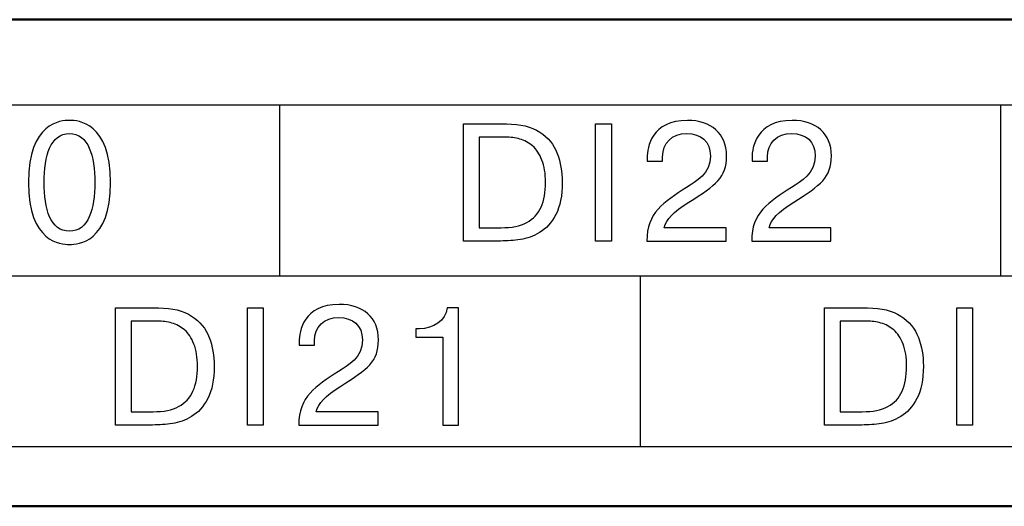
# Model space of a CAD drawing. Extents: x -426 to 767, y -442 to -22.
# Drawn here: x 637 to 648, y -140 to -135 of the extents above; entities that cross this region are included whole.
import ezdxf

# ---------------------------------------------------------------- set-up
doc = ezdxf.new("R2010")
doc.units = 0
doc.header["$MEASUREMENT"] = 0
doc.layers.add('main', color=5, linetype='Continuous', lineweight=50)
doc.layers.add('text', color=7, linetype='Continuous', lineweight=25)

msp = doc.modelspace()

# ---------------------------------------------------------------- linework, layer by layer
at = {"layer": 'main', "linetype": 'Continuous', "lineweight": 50}
for p, q in [((706.089, -135.079), (532.089, -135.079)), ((708.089, -140.21), (500.089, -140.21))]:
    msp.add_line(p, q, dxfattribs=at)
at = {"layer": 'text'}
for points, knots in [([(704.335, -135.979), (704.335, -135.979), (704.335, -135.979), (533.835, -135.979), (533.835, -135.979)], [0.5, 0.5, 0.5, 0.5, 0.5, 0.75, 0.75, 0.75, 0.75]), ([(704.335, -135.979), (704.335, -135.979), (704.335, -135.979), (533.835, -135.979), (533.835, -135.979)], [0.5, 0.5, 0.5, 0.5, 0.5, 0.75, 0.75, 0.75, 0.75]), ([(638.201, -136.795), (638.201, -136.795), (638.201, -136.162), (637.86, -136.141), (637.768, -136.141), (637.768, -136.141), (637.677, -136.141), (637.336, -136.162), (637.336, -136.795), (637.336, -136.795), (637.336, -137.429), (637.677, -137.45), (637.768, -137.45)], [0.25, 0.25, 0.25, 0.25, 0.25, 0.5, 0.5, 0.5, 0.5, 0.75, 0.75, 0.75, 0.75, 1, 1, 1, 1]), ([(644.281, -136.141), (644.281, -136.141), (643.905, -136.141), (643.857, -136.423), (643.857, -136.534)], [0.28571429, 0.28571429, 0.28571429, 0.28571429, 0.2857143, 0.35714286, 0.35714286, 0.35714286, 0.35714286]), ([(644.694, -136.515), (644.694, -136.515), (644.694, -136.279), (644.533, -136.141), (644.281, -136.141)], [0.21428571, 0.21428571, 0.21428571, 0.21428571, 0.21428572, 0.28571429, 0.28571429, 0.28571429, 0.28571429]), ([(645.386, -136.141), (645.386, -136.141), (645.01, -136.141), (644.963, -136.423), (644.963, -136.534)], [0.28571429, 0.28571429, 0.28571429, 0.28571429, 0.2857143, 0.35714286, 0.35714286, 0.35714286, 0.35714286]), ([(645.799, -136.515), (645.799, -136.515), (645.799, -136.279), (645.638, -136.141), (645.386, -136.141)], [0.21428571, 0.21428571, 0.21428571, 0.21428571, 0.21428572, 0.28571429, 0.28571429, 0.28571429, 0.28571429]), ([(641.921, -137.413), (641.921, -137.413), (641.921, -137.413), (641.921, -136.178), (641.921, -136.178)], [0.90909091, 0.90909091, 0.90909091, 0.90909091, 0.90909092, 1, 1, 1, 1]), ([(642.375, -136.178), (642.375, -136.178), (642.52, -136.178), (642.637, -136.207), (642.725, -136.264)], [0.09090909, 0.09090909, 0.09090909, 0.09090909, 0.0909091, 0.18181818, 0.18181818, 0.18181818, 0.18181818]), ([(642.725, -136.264), (642.725, -136.264), (642.813, -136.322), (642.874, -136.398), (642.91, -136.49)], [0.18181818, 0.18181818, 0.18181818, 0.18181818, 0.18181819, 0.27272727, 0.27272727, 0.27272727, 0.27272727]), ([(643.313, -137.413), (643.313, -137.413), (643.313, -137.413), (643.313, -136.178), (643.313, -136.178)], [0.75, 0.75, 0.75, 0.75, 0.75, 1, 1, 1, 1]), ([(643.48, -136.178), (643.48, -136.178), (643.48, -136.178), (643.48, -137.413), (643.48, -137.413)], [0.25, 0.25, 0.25, 0.25, 0.25, 0.5, 0.5, 0.5, 0.5]), ([(637.5, -136.795), (637.5, -136.795), (637.5, -136.515), (637.569, -136.28), (637.768, -136.28), (637.768, -136.28), (637.968, -136.28), (638.036, -136.515), (638.036, -136.795), (638.036, -136.795), (638.036, -137.076), (637.968, -137.31), (637.768, -137.31)], [0.25, 0.25, 0.25, 0.25, 0.25, 0.5, 0.5, 0.5, 0.5, 0.75, 0.75, 0.75, 0.75, 1, 1, 1, 1]), ([(642.365, -136.318), (642.365, -136.318), (642.365, -136.318), (642.087, -136.318), (642.087, -136.318)], [0.9, 0.9, 0.9, 0.9, 0.9, 1, 1, 1, 1]), ([(642.65, -136.411), (642.65, -136.411), (642.61, -136.376), (642.565, -136.352), (642.516, -136.338), (642.516, -136.338), (642.467, -136.324), (642.417, -136.318), (642.365, -136.318)], [0.7, 0.7, 0.7, 0.7, 0.7, 0.8, 0.8, 0.8, 0.8, 0.9, 0.9, 0.9, 0.9]), ([(644.02, -136.526), (644.02, -136.526), (644.02, -136.379), (644.118, -136.28), (644.275, -136.28), (644.275, -136.28), (644.424, -136.28), (644.524, -136.363), (644.524, -136.517), (644.524, -136.517), (644.524, -136.705), (644.374, -136.785), (644.272, -136.85)], [0.5714286, 0.5714286, 0.5714286, 0.5714286, 0.5714286, 0.6428571, 0.6428571, 0.6428571, 0.6428572, 0.7142857, 0.7142857, 0.7142857, 0.7142857, 0.7857143, 0.7857143, 0.7857143, 0.7857143]), ([(645.125, -136.526), (645.125, -136.526), (645.125, -136.379), (645.224, -136.28), (645.381, -136.28), (645.381, -136.28), (645.529, -136.28), (645.629, -136.363), (645.629, -136.517), (645.629, -136.517), (645.629, -136.705), (645.48, -136.785), (645.377, -136.85)], [0.5714286, 0.5714286, 0.5714286, 0.5714286, 0.5714286, 0.6428571, 0.6428571, 0.6428571, 0.6428572, 0.7142857, 0.7142857, 0.7142857, 0.7142857, 0.7857143, 0.7857143, 0.7857143, 0.7857143]), ([(642.739, -137.056), (642.739, -137.056), (642.77, -136.985), (642.786, -136.898), (642.786, -136.795), (642.786, -136.795), (642.786, -136.701), (642.773, -136.622), (642.748, -136.559), (642.748, -136.559), (642.723, -136.496), (642.691, -136.446), (642.65, -136.411)], [0.4, 0.4, 0.4, 0.4, 0.4, 0.5, 0.5, 0.5, 0.5, 0.6, 0.6, 0.6, 0.6, 0.7, 0.7, 0.7, 0.7]), ([(642.91, -136.49), (642.91, -136.49), (642.945, -136.583), (642.962, -136.684), (642.962, -136.792)], [0.27272727, 0.27272727, 0.27272727, 0.27272727, 0.27272728, 0.36363636, 0.36363636, 0.36363636, 0.36363636]), ([(643.857, -136.534), (643.857, -136.534), (643.857, -136.534), (643.857, -136.571), (643.857, -136.571)], [0.35714286, 0.35714286, 0.35714286, 0.35714286, 0.35714287, 0.42857143, 0.42857143, 0.42857143, 0.42857143]), ([(643.857, -136.571), (643.857, -136.571), (643.857, -136.571), (644.02, -136.571), (644.02, -136.571)], [0.42857143, 0.42857143, 0.42857143, 0.42857143, 0.42857144, 0.5, 0.5, 0.5, 0.5]), ([(644.02, -136.571), (644.02, -136.571), (644.02, -136.571), (644.02, -136.526), (644.02, -136.526)], [0.5, 0.5, 0.5, 0.5, 0.50000001, 0.57142857, 0.57142857, 0.57142857, 0.57142857]), ([(644.297, -137.004), (644.297, -137.004), (644.584, -136.82), (644.694, -136.746), (644.694, -136.515)], [0.14285714, 0.14285714, 0.14285714, 0.14285714, 0.14285715, 0.21428571, 0.21428571, 0.21428571, 0.21428571]), ([(644.963, -136.534), (644.963, -136.534), (644.963, -136.534), (644.963, -136.571), (644.963, -136.571)], [0.35714286, 0.35714286, 0.35714286, 0.35714286, 0.35714287, 0.42857143, 0.42857143, 0.42857143, 0.42857143]), ([(644.963, -136.571), (644.963, -136.571), (644.963, -136.571), (645.125, -136.571), (645.125, -136.571)], [0.42857143, 0.42857143, 0.42857143, 0.42857143, 0.42857144, 0.5, 0.5, 0.5, 0.5]), ([(645.125, -136.571), (645.125, -136.571), (645.125, -136.571), (645.125, -136.526), (645.125, -136.526)], [0.5, 0.5, 0.5, 0.5, 0.50000001, 0.57142857, 0.57142857, 0.57142857, 0.57142857]), ([(645.402, -137.004), (645.402, -137.004), (645.689, -136.82), (645.799, -136.746), (645.799, -136.515)], [0.14285714, 0.14285714, 0.14285714, 0.14285714, 0.14285715, 0.21428571, 0.21428571, 0.21428571, 0.21428571]), ([(642.962, -136.792), (642.962, -136.792), (642.962, -136.934), (642.94, -137.048), (642.895, -137.134)], [0.36363636, 0.36363636, 0.36363636, 0.36363636, 0.36363637, 0.45454545, 0.45454545, 0.45454545, 0.45454545]), ([(644.272, -136.85), (644.272, -136.85), (644.032, -137.002), (643.852, -137.115), (643.854, -137.413)], [0.78571429, 0.78571429, 0.78571429, 0.78571429, 0.7857143, 0.85714286, 0.85714286, 0.85714286, 0.85714286]), ([(645.377, -136.85), (645.377, -136.85), (645.137, -137.002), (644.957, -137.115), (644.959, -137.413)], [0.78571429, 0.78571429, 0.78571429, 0.78571429, 0.7857143, 0.85714286, 0.85714286, 0.85714286, 0.85714286]), ([(642.588, -137.218), (642.588, -137.218), (642.657, -137.181), (642.708, -137.127), (642.739, -137.056)], [0.3, 0.3, 0.3, 0.3, 0.3, 0.4, 0.4, 0.4, 0.4]), ([(644.037, -137.273), (644.037, -137.273), (644.06, -137.183), (644.129, -137.109), (644.297, -137.004)], [0.07142857, 0.07142857, 0.07142857, 0.07142857, 0.07142858, 0.14285714, 0.14285714, 0.14285714, 0.14285714]), ([(645.143, -137.273), (645.143, -137.273), (645.166, -137.183), (645.234, -137.109), (645.402, -137.004)], [0.07142857, 0.07142857, 0.07142857, 0.07142857, 0.07142858, 0.14285714, 0.14285714, 0.14285714, 0.14285714]), ([(642.895, -137.134), (642.895, -137.134), (642.849, -137.221), (642.792, -137.284), (642.724, -137.323)], [0.45454545, 0.45454545, 0.45454545, 0.45454545, 0.45454546, 0.54545455, 0.54545455, 0.54545455, 0.54545455]), ([(642.087, -137.273), (642.087, -137.273), (642.087, -137.273), (642.318, -137.273), (642.318, -137.273)], [0.1, 0.1, 0.1, 0.1, 0.1, 0.2, 0.2, 0.2, 0.2]), ([(642.318, -137.273), (642.318, -137.273), (642.428, -137.273), (642.518, -137.255), (642.588, -137.218)], [0.2, 0.2, 0.2, 0.2, 0.2, 0.3, 0.3, 0.3, 0.3]), ([(644.69, -137.413), (644.69, -137.413), (644.69, -137.413), (644.69, -137.273), (644.69, -137.273)], [0.92857143, 0.92857143, 0.92857143, 0.92857143, 0.92857144, 1, 1, 1, 1]), ([(645.795, -137.413), (645.795, -137.413), (645.795, -137.413), (645.795, -137.273), (645.795, -137.273)], [0.92857143, 0.92857143, 0.92857143, 0.92857143, 0.92857144, 1, 1, 1, 1]), ([(642.521, -137.397), (642.521, -137.397), (642.454, -137.408), (642.385, -137.413), (642.313, -137.413)], [0.72727273, 0.72727273, 0.72727273, 0.72727273, 0.72727274, 0.81818182, 0.81818182, 0.81818182, 0.81818182]), ([(642.623, -137.371), (642.623, -137.371), (642.59, -137.384), (642.556, -137.392), (642.521, -137.397)], [0.63636364, 0.63636364, 0.63636364, 0.63636364, 0.63636365, 0.72727273, 0.72727273, 0.72727273, 0.72727273]), ([(642.724, -137.323), (642.724, -137.323), (642.69, -137.343), (642.656, -137.359), (642.623, -137.371)], [0.54545455, 0.54545455, 0.54545455, 0.54545455, 0.54545456, 0.63636364, 0.63636364, 0.63636364, 0.63636364]), ([(642.313, -137.413), (642.313, -137.413), (642.313, -137.413), (641.921, -137.413), (641.921, -137.413)], [0.81818182, 0.81818182, 0.81818182, 0.81818182, 0.81818183, 0.90909091, 0.90909091, 0.90909091, 0.90909091]), ([(643.48, -137.413), (643.48, -137.413), (643.48, -137.413), (643.313, -137.413), (643.313, -137.413)], [0.5, 0.5, 0.5, 0.5, 0.5, 0.75, 0.75, 0.75, 0.75]), ([(643.854, -137.413), (643.854, -137.413), (643.854, -137.413), (644.69, -137.413), (644.69, -137.413)], [0.85714286, 0.85714286, 0.85714286, 0.85714286, 0.85714287, 0.92857143, 0.92857143, 0.92857143, 0.92857143]), ([(644.959, -137.413), (644.959, -137.413), (644.959, -137.413), (645.795, -137.413), (645.795, -137.413)], [0.85714286, 0.85714286, 0.85714286, 0.85714286, 0.85714287, 0.92857143, 0.92857143, 0.92857143, 0.92857143]), ([(638.253, -139.353), (638.253, -139.353), (638.253, -139.353), (638.253, -138.118), (638.253, -138.118)], [0.90909091, 0.90909091, 0.90909091, 0.90909091, 0.90909092, 1, 1, 1, 1]), ([(638.707, -138.118), (638.707, -138.118), (638.852, -138.118), (638.969, -138.147), (639.056, -138.204)], [0.09090909, 0.09090909, 0.09090909, 0.09090909, 0.0909091, 0.18181818, 0.18181818, 0.18181818, 0.18181818]), ([(639.645, -139.353), (639.645, -139.353), (639.645, -139.353), (639.645, -138.118), (639.645, -138.118)], [0.75, 0.75, 0.75, 0.75, 0.75, 1, 1, 1, 1]), ([(639.811, -138.118), (639.811, -138.118), (639.811, -138.118), (639.811, -139.353), (639.811, -139.353)], [0.25, 0.25, 0.25, 0.25, 0.25, 0.5, 0.5, 0.5, 0.5]), ([(640.612, -138.081), (640.612, -138.081), (640.237, -138.081), (640.189, -138.363), (640.189, -138.474)], [0.28571429, 0.28571429, 0.28571429, 0.28571429, 0.2857143, 0.35714286, 0.35714286, 0.35714286, 0.35714286]), ([(641.025, -138.455), (641.025, -138.455), (641.025, -138.218), (640.864, -138.081), (640.612, -138.081)], [0.21428571, 0.21428571, 0.21428571, 0.21428571, 0.21428572, 0.28571429, 0.28571429, 0.28571429, 0.28571429]), ([(641.751, -138.118), (641.751, -138.118), (641.733, -138.252), (641.605, -138.338), (641.456, -138.338)], [0.625, 0.625, 0.625, 0.625, 0.625, 0.75, 0.75, 0.75, 0.75]), ([(641.867, -138.118), (641.867, -138.118), (641.867, -138.118), (641.751, -138.118), (641.751, -138.118)], [0.5, 0.5, 0.5, 0.5, 0.5, 0.625, 0.625, 0.625, 0.625]), ([(641.867, -139.353), (641.867, -139.353), (641.867, -139.353), (641.867, -138.118), (641.867, -138.118)], [0.375, 0.375, 0.375, 0.375, 0.375, 0.5, 0.5, 0.5, 0.5]), ([(645.727, -139.353), (645.727, -139.353), (645.727, -139.353), (645.727, -138.118), (645.727, -138.118)], [0.90909091, 0.90909091, 0.90909091, 0.90909091, 0.90909092, 1, 1, 1, 1]), ([(646.181, -138.118), (646.181, -138.118), (646.327, -138.118), (646.443, -138.147), (646.531, -138.204)], [0.09090909, 0.09090909, 0.09090909, 0.09090909, 0.0909091, 0.18181818, 0.18181818, 0.18181818, 0.18181818]), ([(647.12, -139.353), (647.12, -139.353), (647.12, -139.353), (647.12, -138.118), (647.12, -138.118)], [0.75, 0.75, 0.75, 0.75, 0.75, 1, 1, 1, 1]), ([(647.286, -138.118), (647.286, -138.118), (647.286, -138.118), (647.286, -139.353), (647.286, -139.353)], [0.25, 0.25, 0.25, 0.25, 0.25, 0.5, 0.5, 0.5, 0.5]), ([(639.056, -138.204), (639.056, -138.204), (639.144, -138.262), (639.206, -138.337), (639.241, -138.43)], [0.18181818, 0.18181818, 0.18181818, 0.18181818, 0.18181819, 0.27272727, 0.27272727, 0.27272727, 0.27272727]), ([(640.351, -138.465), (640.351, -138.465), (640.351, -138.319), (640.45, -138.22), (640.607, -138.22), (640.607, -138.22), (640.755, -138.22), (640.856, -138.303), (640.856, -138.456), (640.856, -138.456), (640.856, -138.645), (640.706, -138.725), (640.603, -138.79)], [0.5714286, 0.5714286, 0.5714286, 0.5714286, 0.5714286, 0.6428571, 0.6428571, 0.6428571, 0.6428572, 0.7142857, 0.7142857, 0.7142857, 0.7142857, 0.7857143, 0.7857143, 0.7857143, 0.7857143]), ([(646.531, -138.204), (646.531, -138.204), (646.619, -138.262), (646.68, -138.337), (646.716, -138.43)], [0.18181818, 0.18181818, 0.18181818, 0.18181818, 0.18181819, 0.27272727, 0.27272727, 0.27272727, 0.27272727]), ([(638.697, -138.257), (638.697, -138.257), (638.697, -138.257), (638.419, -138.257), (638.419, -138.257)], [0.9, 0.9, 0.9, 0.9, 0.9, 1, 1, 1, 1]), ([(638.982, -138.351), (638.982, -138.351), (638.941, -138.316), (638.897, -138.292), (638.848, -138.278), (638.848, -138.278), (638.799, -138.264), (638.749, -138.257), (638.697, -138.257)], [0.7, 0.7, 0.7, 0.7, 0.7, 0.8, 0.8, 0.8, 0.8, 0.9, 0.9, 0.9, 0.9]), ([(641.456, -138.338), (641.456, -138.338), (641.456, -138.338), (641.419, -138.338), (641.419, -138.338)], [0.75, 0.75, 0.75, 0.75, 0.75, 0.875, 0.875, 0.875, 0.875]), ([(641.419, -138.338), (641.419, -138.338), (641.419, -138.338), (641.419, -138.425), (641.419, -138.425)], [0.875, 0.875, 0.875, 0.875, 0.875, 1, 1, 1, 1]), ([(646.172, -138.257), (646.172, -138.257), (646.172, -138.257), (645.893, -138.257), (645.893, -138.257)], [0.9, 0.9, 0.9, 0.9, 0.9, 1, 1, 1, 1]), ([(646.456, -138.351), (646.456, -138.351), (646.416, -138.316), (646.371, -138.292), (646.322, -138.278), (646.322, -138.278), (646.274, -138.264), (646.223, -138.257), (646.172, -138.257)], [0.7, 0.7, 0.7, 0.7, 0.7, 0.8, 0.8, 0.8, 0.8, 0.9, 0.9, 0.9, 0.9]), ([(639.07, -138.996), (639.07, -138.996), (639.102, -138.925), (639.117, -138.838), (639.117, -138.735), (639.117, -138.735), (639.117, -138.641), (639.105, -138.562), (639.08, -138.499), (639.08, -138.499), (639.055, -138.435), (639.022, -138.386), (638.982, -138.351)], [0.4, 0.4, 0.4, 0.4, 0.4, 0.5, 0.5, 0.5, 0.5, 0.6, 0.6, 0.6, 0.6, 0.7, 0.7, 0.7, 0.7]), ([(639.241, -138.43), (639.241, -138.43), (639.276, -138.523), (639.294, -138.623), (639.294, -138.732)], [0.27272727, 0.27272727, 0.27272727, 0.27272727, 0.27272728, 0.36363636, 0.36363636, 0.36363636, 0.36363636]), ([(641.702, -138.425), (641.702, -138.425), (641.702, -138.425), (641.702, -139.353), (641.702, -139.353)], [0.125, 0.125, 0.125, 0.125, 0.125, 0.25, 0.25, 0.25, 0.25]), ([(646.545, -138.996), (646.545, -138.996), (646.576, -138.925), (646.592, -138.838), (646.592, -138.735), (646.592, -138.735), (646.592, -138.641), (646.58, -138.562), (646.555, -138.499), (646.555, -138.499), (646.53, -138.435), (646.497, -138.386), (646.456, -138.351)], [0.4, 0.4, 0.4, 0.4, 0.4, 0.5, 0.5, 0.5, 0.5, 0.6, 0.6, 0.6, 0.6, 0.7, 0.7, 0.7, 0.7]), ([(646.716, -138.43), (646.716, -138.43), (646.751, -138.523), (646.769, -138.623), (646.769, -138.732)], [0.27272727, 0.27272727, 0.27272727, 0.27272727, 0.27272728, 0.36363636, 0.36363636, 0.36363636, 0.36363636]), ([(640.189, -138.474), (640.189, -138.474), (640.189, -138.474), (640.189, -138.511), (640.189, -138.511)], [0.35714286, 0.35714286, 0.35714286, 0.35714286, 0.35714287, 0.42857143, 0.42857143, 0.42857143, 0.42857143]), ([(640.189, -138.511), (640.189, -138.511), (640.189, -138.511), (640.351, -138.511), (640.351, -138.511)], [0.42857143, 0.42857143, 0.42857143, 0.42857143, 0.42857144, 0.5, 0.5, 0.5, 0.5]), ([(640.351, -138.511), (640.351, -138.511), (640.351, -138.511), (640.351, -138.465), (640.351, -138.465)], [0.5, 0.5, 0.5, 0.5, 0.50000001, 0.57142857, 0.57142857, 0.57142857, 0.57142857]), ([(640.628, -138.943), (640.628, -138.943), (640.916, -138.76), (641.025, -138.686), (641.025, -138.455)], [0.14285714, 0.14285714, 0.14285714, 0.14285714, 0.14285715, 0.21428571, 0.21428571, 0.21428571, 0.21428571]), ([(639.294, -138.732), (639.294, -138.732), (639.294, -138.874), (639.271, -138.988), (639.226, -139.074)], [0.36363636, 0.36363636, 0.36363636, 0.36363636, 0.36363637, 0.45454545, 0.45454545, 0.45454545, 0.45454545]), ([(646.769, -138.732), (646.769, -138.732), (646.769, -138.874), (646.746, -138.988), (646.701, -139.074)], [0.36363636, 0.36363636, 0.36363636, 0.36363636, 0.36363637, 0.45454545, 0.45454545, 0.45454545, 0.45454545]), ([(640.603, -138.79), (640.603, -138.79), (640.364, -138.942), (640.184, -139.054), (640.185, -139.353)], [0.78571429, 0.78571429, 0.78571429, 0.78571429, 0.7857143, 0.85714286, 0.85714286, 0.85714286, 0.85714286]), ([(640.369, -139.213), (640.369, -139.213), (640.392, -139.123), (640.461, -139.049), (640.628, -138.943)], [0.07142857, 0.07142857, 0.07142857, 0.07142857, 0.07142858, 0.14285714, 0.14285714, 0.14285714, 0.14285714]), ([(638.919, -139.158), (638.919, -139.158), (638.989, -139.121), (639.039, -139.067), (639.07, -138.996)], [0.3, 0.3, 0.3, 0.3, 0.3, 0.4, 0.4, 0.4, 0.4]), ([(646.394, -139.158), (646.394, -139.158), (646.463, -139.121), (646.514, -139.067), (646.545, -138.996)], [0.3, 0.3, 0.3, 0.3, 0.3, 0.4, 0.4, 0.4, 0.4]), ([(638.65, -139.213), (638.65, -139.213), (638.76, -139.213), (638.85, -139.195), (638.919, -139.158)], [0.2, 0.2, 0.2, 0.2, 0.2, 0.3, 0.3, 0.3, 0.3]), ([(639.226, -139.074), (639.226, -139.074), (639.18, -139.161), (639.124, -139.224), (639.055, -139.263)], [0.45454545, 0.45454545, 0.45454545, 0.45454545, 0.45454546, 0.54545455, 0.54545455, 0.54545455, 0.54545455]), ([(646.124, -139.213), (646.124, -139.213), (646.235, -139.213), (646.324, -139.195), (646.394, -139.158)], [0.2, 0.2, 0.2, 0.2, 0.2, 0.3, 0.3, 0.3, 0.3]), ([(646.701, -139.074), (646.701, -139.074), (646.655, -139.161), (646.598, -139.224), (646.53, -139.263)], [0.45454545, 0.45454545, 0.45454545, 0.45454545, 0.45454546, 0.54545455, 0.54545455, 0.54545455, 0.54545455]), ([(638.419, -139.213), (638.419, -139.213), (638.419, -139.213), (638.65, -139.213), (638.65, -139.213)], [0.1, 0.1, 0.1, 0.1, 0.1, 0.2, 0.2, 0.2, 0.2]), ([(639.055, -139.263), (639.055, -139.263), (639.021, -139.283), (638.988, -139.299), (638.955, -139.311)], [0.54545455, 0.54545455, 0.54545455, 0.54545455, 0.54545456, 0.63636364, 0.63636364, 0.63636364, 0.63636364]), ([(641.021, -139.353), (641.021, -139.353), (641.021, -139.353), (641.021, -139.213), (641.021, -139.213)], [0.92857143, 0.92857143, 0.92857143, 0.92857143, 0.92857144, 1, 1, 1, 1]), ([(645.893, -139.213), (645.893, -139.213), (645.893, -139.213), (646.124, -139.213), (646.124, -139.213)], [0.1, 0.1, 0.1, 0.1, 0.1, 0.2, 0.2, 0.2, 0.2]), ([(646.53, -139.263), (646.53, -139.263), (646.496, -139.283), (646.463, -139.299), (646.429, -139.311)], [0.54545455, 0.54545455, 0.54545455, 0.54545455, 0.54545456, 0.63636364, 0.63636364, 0.63636364, 0.63636364]), ([(638.645, -139.353), (638.645, -139.353), (638.645, -139.353), (638.253, -139.353), (638.253, -139.353)], [0.81818182, 0.81818182, 0.81818182, 0.81818182, 0.81818183, 0.90909091, 0.90909091, 0.90909091, 0.90909091]), ([(638.853, -139.337), (638.853, -139.337), (638.786, -139.348), (638.716, -139.353), (638.645, -139.353)], [0.72727273, 0.72727273, 0.72727273, 0.72727273, 0.72727274, 0.81818182, 0.81818182, 0.81818182, 0.81818182]), ([(638.955, -139.311), (638.955, -139.311), (638.921, -139.323), (638.887, -139.332), (638.853, -139.337)], [0.63636364, 0.63636364, 0.63636364, 0.63636364, 0.63636365, 0.72727273, 0.72727273, 0.72727273, 0.72727273]), ([(639.811, -139.353), (639.811, -139.353), (639.811, -139.353), (639.645, -139.353), (639.645, -139.353)], [0.5, 0.5, 0.5, 0.5, 0.5, 0.75, 0.75, 0.75, 0.75]), ([(640.185, -139.353), (640.185, -139.353), (640.185, -139.353), (641.021, -139.353), (641.021, -139.353)], [0.85714286, 0.85714286, 0.85714286, 0.85714286, 0.85714287, 0.92857143, 0.92857143, 0.92857143, 0.92857143]), ([(641.702, -139.353), (641.702, -139.353), (641.702, -139.353), (641.867, -139.353), (641.867, -139.353)], [0.25, 0.25, 0.25, 0.25, 0.25, 0.375, 0.375, 0.375, 0.375]), ([(646.119, -139.353), (646.119, -139.353), (646.119, -139.353), (645.727, -139.353), (645.727, -139.353)], [0.81818182, 0.81818182, 0.81818182, 0.81818182, 0.81818183, 0.90909091, 0.90909091, 0.90909091, 0.90909091]), ([(646.328, -139.337), (646.328, -139.337), (646.26, -139.348), (646.191, -139.353), (646.119, -139.353)], [0.72727273, 0.72727273, 0.72727273, 0.72727273, 0.72727274, 0.81818182, 0.81818182, 0.81818182, 0.81818182]), ([(646.429, -139.311), (646.429, -139.311), (646.396, -139.323), (646.362, -139.332), (646.328, -139.337)], [0.63636364, 0.63636364, 0.63636364, 0.63636364, 0.63636365, 0.72727273, 0.72727273, 0.72727273, 0.72727273]), ([(647.286, -139.353), (647.286, -139.353), (647.286, -139.353), (647.12, -139.353), (647.12, -139.353)], [0.5, 0.5, 0.5, 0.5, 0.5, 0.75, 0.75, 0.75, 0.75])]:
    msp.add_open_spline(points, degree=3, knots=knots, dxfattribs=at)
for points in [[(639.985, -137.779), (639.985, -137.779), (639.985, -135.979), (639.985, -135.979)], [(647.585, -137.779), (647.585, -137.779), (647.585, -135.979), (647.585, -135.979)], [(641.921, -136.178), (641.921, -136.178), (642.375, -136.178), (642.375, -136.178)], [(643.313, -136.178), (643.313, -136.178), (643.48, -136.178), (643.48, -136.178)], [(642.087, -136.318), (642.087, -136.318), (642.087, -137.273), (642.087, -137.273)], [(637.768, -137.31), (637.569, -137.31), (637.5, -137.076), (637.5, -136.795)], [(637.768, -137.45), (637.86, -137.45), (638.201, -137.429), (638.201, -136.795)], [(644.69, -137.273), (644.69, -137.273), (644.037, -137.273), (644.037, -137.273)], [(645.795, -137.273), (645.795, -137.273), (645.143, -137.273), (645.143, -137.273)], [(533.835, -137.779), (533.835, -137.779), (704.335, -137.779), (704.335, -137.779)], [(643.785, -137.779), (643.785, -137.779), (643.785, -139.579), (643.785, -139.579)], [(638.253, -138.118), (638.253, -138.118), (638.707, -138.118), (638.707, -138.118)], [(639.645, -138.118), (639.645, -138.118), (639.811, -138.118), (639.811, -138.118)], [(645.727, -138.118), (645.727, -138.118), (646.181, -138.118), (646.181, -138.118)], [(647.12, -138.118), (647.12, -138.118), (647.286, -138.118), (647.286, -138.118)], [(638.419, -138.257), (638.419, -138.257), (638.419, -139.213), (638.419, -139.213)], [(645.893, -138.257), (645.893, -138.257), (645.893, -139.213), (645.893, -139.213)], [(641.419, -138.425), (641.419, -138.425), (641.702, -138.425), (641.702, -138.425)], [(641.021, -139.213), (641.021, -139.213), (640.369, -139.213), (640.369, -139.213)], [(533.835, -139.579), (533.835, -139.579), (704.335, -139.579), (704.335, -139.579)], [(533.835, -139.579), (533.835, -139.579), (704.335, -139.579), (704.335, -139.579)]]:
    msp.add_open_spline(points, degree=3, dxfattribs=at)

doc.saveas('drawing.dxf')
